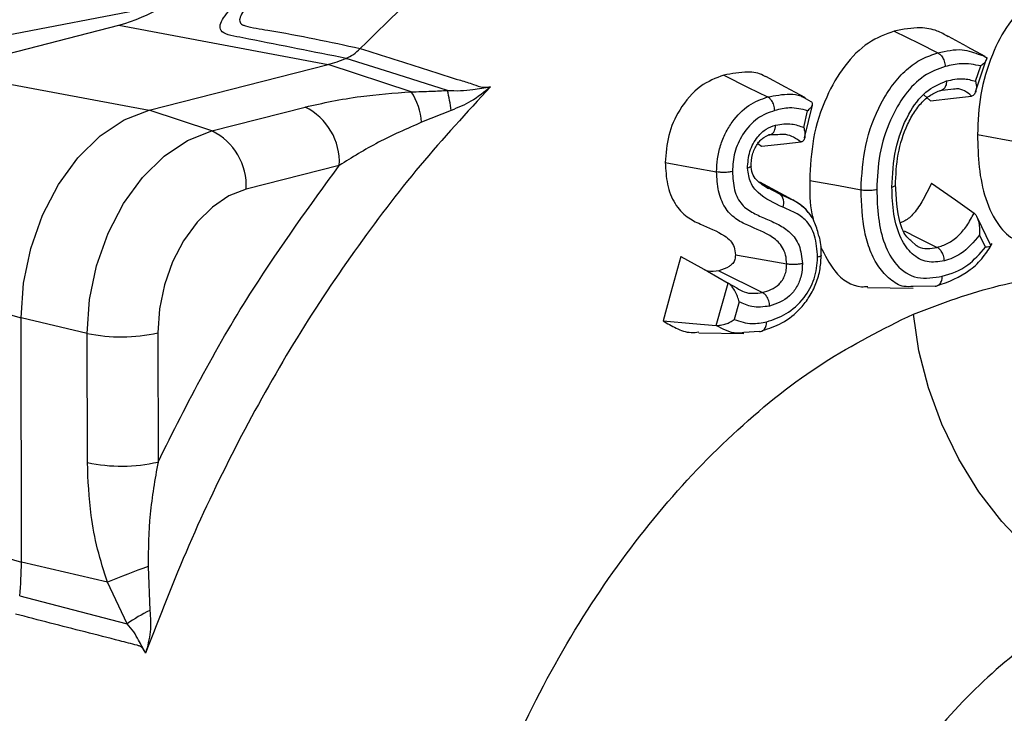
# Model space of a CAD drawing. Units: inches. Extents: x 0.1 to 22.1, y 0.1 to 17.1.
# Drawn here: x 3.2 to 3.4, y 4.5 to 4.7 of the extents above; entities that cross this region are included whole.
import ezdxf

# ---------------------------------------------------------------- set-up
doc = ezdxf.new("R2010")
doc.units = ezdxf.units.IN
doc.header["$MEASUREMENT"] = 0

msp = doc.modelspace()

# ---------------------------------------------------------------- linework, layer by layer
at = {"color": 7, "linetype": 'Continuous', "lineweight": 25}
for p, q in [((3.23953940321184, 4.659361064396417), (3.188751289228892, 4.649623859575176)), ((3.187352312536784, 4.643808939613041), (3.230946590022326, 4.654959821454116)), ((3.230946590022326, 4.654959821454116), (3.281864214301585, 4.645429283750829)), ((3.437496596334769, 4.649755587917815), (3.432963155200257, 4.652192958035859)), ((3.437496596334769, 4.649755587917815), (3.441887833338675, 4.647395553514435)), ((3.442495312127646, 4.646875718211624), (3.440660679723863, 4.648030741622311)), ((3.439605100287635, 4.638761087357434), (3.442215549975719, 4.646500488904828)), ((3.440765383115243, 4.647713985535383), (3.441887833338675, 4.647395553514435)), ((3.187352312536784, 4.643808939613041), (3.238269936816042, 4.634278401909754)), ((3.238269936816042, 4.634278401909754), (3.281864214301585, 4.645429283750829)), ((3.302148878539722, 4.638725648768451), (3.281864214301585, 4.645429283750829)), ((3.439600869009536, 4.641296907428558), (3.440861955815374, 4.645035673747316)), ((3.434238180333948, 4.639364322688739), (3.430775501457077, 4.638987071778043)), ((3.397745314957543, 4.637317263500549), (3.399434756446179, 4.63635280837343)), ((3.426987346031567, 4.638010131853673), (3.428591000430912, 4.636535683910928)), ((3.253579945470099, 4.629218768937633), (3.238269936816042, 4.634278401909754)), ((3.253579945470099, 4.629218768937633), (3.276260425740617, 4.635020115453177)), ((3.311849705827393, 4.634201164309108), (3.304669641725365, 4.631314375360396)), ((3.397731708494638, 4.630057695626522), (3.398696439901104, 4.63413580859268)), ((3.397960363444434, 4.627508894351498), (3.399852989248036, 4.635509158652114)), ((3.391456474175799, 4.628263155522117), (3.389163619243817, 4.6282170108247)), ((3.386531100536631, 4.626106063417693), (3.387460156461089, 4.625522129358325)), ((3.284617117018986, 4.620789619607732), (3.261936636748468, 4.614988273092187)), ((3.394962212529792, 4.612436517422309), (3.387018610146571, 4.616707374913196)), ((3.443299669797553, 4.601269421328532), (3.439992635581718, 4.608168716001508)), ((3.425224811287934, 4.601214097647988), (3.423854706846381, 4.602471891296739)), ((3.442022321609219, 4.600870201774983), (3.440589411726086, 4.603859576808848)), ((3.158844781560924, 4.597488636155441), (3.207088238081908, 4.583612991814729)), ((3.377069216012172, 4.595129169450458), (3.387676615374013, 4.589817773080241)), ((3.376443484651012, 4.581811075470098), (3.379301090759793, 4.592122413620263)), ((3.379301090759793, 4.592122413620263), (3.381440707051619, 4.590944670401607)), ((3.429737344930666, 4.591380923777615), (3.424431985925001, 4.591328363450609)), ((3.382018400961425, 4.587591310662332), (3.380813565264427, 4.583243766269459)), ((3.223202521439635, 4.579860180130249), (3.207088238081908, 4.583612991814729)), ((3.207184976714513, 4.524087139110367), (3.207088238081908, 4.583612991814729)), ((3.223253628641766, 4.548363272379214), (3.223202521439635, 4.579860180130249)), ((3.240405404796007, 4.580003483710522), (3.240456677930613, 4.548506618905972)), ((3.372187814478734, 4.579958329467266), (3.383161924609113, 4.579813427443908)), ((3.386970572695218, 4.58031206862552), (3.38317519920707, 4.58004602448582)), ((3.158941520193529, 4.537962783451079), (3.207184976714513, 4.524087139110367)), ((3.22816091564122, 4.519202036219862), (3.207184976714513, 4.524087139110367)), ((3.238032238546389, 4.523022534407034), (3.238477435375345, 4.512331918335143)), ((3.232941098365243, 4.509058214638163), (3.22816091564122, 4.519202036219862))]:
    msp.add_line(p, q, dxfattribs=at)
at = {"color": 8, "linetype": 'Continuous', "lineweight": 25}
for p in [(3.388163378287818, 4.615850308154991), (3.388901860765368, 4.615441236037623)]:
    msp.add_line(p, (3.391834883183788, 4.613879278030976), dxfattribs=at)
at = {"color": 7, "linetype": 'Continuous', "lineweight": 25, "flags": 128}
for points in [[(3.419785212910438, 4.653522336297865), (3.425738372296364, 4.650551326345716), (3.430415759852464, 4.648216930962247)], [(3.310954666060196, 4.639062171475286), (3.297128342626455, 4.643439596518419), (3.286265075389009, 4.646879865547312)], [(3.37829023012543, 4.642782531142915), (3.384241647220375, 4.639811183586668), (3.388917790282916, 4.637476466104564)], [(3.398165373016619, 4.637238074774668), (3.393331179272162, 4.639837050869009), (3.388496736628993, 4.642436232158084)], [(3.428591000430912, 4.636535683910928), (3.434207648758649, 4.637192893273056), (3.438620705882946, 4.637709227661015)], [(3.207088238081908, 4.583612991814729), (3.207675970906418, 4.59208155628111), (3.20944331769181, 4.600537638804904), (3.212321914258609, 4.608654483649984), (3.216200751781407, 4.616118437973061), (3.220929827303299, 4.622641003377149), (3.226326449169912, 4.627970214600915), (3.232181874328386, 4.631899950755242), (3.238269936816042, 4.634278401909754)], [(3.223202521439635, 4.579860180130249), (3.223774988476495, 4.588110252281316), (3.225496869763887, 4.596348299610706), (3.228301294514607, 4.6042557729458), (3.232080074755309, 4.61152722957674), (3.236687189908479, 4.617881548525481), (3.241944594429027, 4.623073293729679), (3.247648855103275, 4.626901571943306), (3.253579945470099, 4.629218768937633)], [(3.387460156461089, 4.625522129358325), (3.392861258504513, 4.626072324274527), (3.397104898572394, 4.626504576736084)], [(3.440055938820722, 4.628329997139009), (3.44705289643719, 4.627057830297209), (3.452550405248271, 4.626058384396051)], [(3.364024683431813, 4.621499994405726), (3.371021889946994, 4.620228798655553), (3.376519647656786, 4.619229983844062)], [(3.399195813682968, 4.617143975042319), (3.406192771299438, 4.615873508210334), (3.411690363076755, 4.614875330456284)], [(3.261936636748468, 4.614988273092187), (3.257732737508218, 4.613345907371243), (3.253689626835712, 4.610632443702553), (3.249963281256936, 4.606952625486652), (3.246697730159714, 4.602448677544779), (3.244019414089579, 4.59729476591485), (3.242031708978114, 4.591690027252067), (3.240811275628517, 4.585851050634971), (3.240405404796007, 4.580003483710522)], [(3.428868190629485, 4.616451882971584), (3.434666286118035, 4.612379026732745), (3.43922179627165, 4.609178949006819)], [(3.422174308677603, 4.604856994794059), (3.425556759203076, 4.603167094766714), (3.430231077008399, 4.600831678205305)], [(3.367842955601436, 4.598627011524691), (3.365403416362037, 4.589824231794559), (3.363486647383402, 4.582907878408193)], [(3.367842955601436, 4.598627011524691), (3.374259564388508, 4.594984426533852), (3.379301090759793, 4.592122413620263)], [(3.381092331821506, 4.599008424828747), (3.385340783931147, 4.598248193567178), (3.388089787235399, 4.597756220274248), (3.390838790539651, 4.597264020313343), (3.393587710877665, 4.596771841825681)], [(3.41327933245211, 4.591018146028901), (3.418826869904239, 4.590942400761666), (3.424374407356366, 4.590866698440914)], [(3.471905764663239, 4.515387094970987), (3.465148247607404, 4.518242178071223), (3.458470958902968, 4.522360615293713), (3.452027634987509, 4.527647877522712), (3.445966453560714, 4.533982101796486), (3.440426963833597, 4.541217605832983), (3.435536684912775, 4.549187863326577), (3.431408119015926, 4.557709505218492), (3.428136096552201, 4.566586461742218), (3.425796199763711, 4.575614364545701), (3.42444219077218, 4.584585472536999)], [(3.363486647383402, 4.582907878408193), (3.370742459660017, 4.582293631494258), (3.376443484651012, 4.581811075470098)], [(3.20676334229693, 4.515860691891461), (3.221423227516083, 4.512051579301738), (3.232941098365243, 4.509058214638163)]]:
    msp.add_lwpolyline(points, dxfattribs=at)
at = {"color": 8, "linetype": 'Continuous', "lineweight": 25}
msp.add_arc((3.30525017795617, 4.50102703343824), 0.2197428156394172, 109.6759236237686, 139.9539274268003, dxfattribs=at)
at = {"color": 7, "linetype": 'Continuous', "lineweight": 25}
for centre, radius, start, end in [((3.218549697494519, 4.698912867262609), 0.04566785718850291, 285.7510282884981, 315.0871752342375), ((3.273206865413345, 4.679095549858999), 0.03476157596310603, 284.4212664408721, 292.0645351203898), ((3.289129958805493, 4.630163257344943), 0.01558225971852821, 4.236506243856184, 33.3324522981632), ((3.275131422189163, 4.629953262607618), 0.03696318468696907, 6.599155159778557, 14.26647202037206), ((3.269713487443654, 4.621606570710675), 0.01492600360522985, 356.8624386132298, 63.98373112115567), ((3.247032640498809, 4.615805008869946), 0.01492635794628282, 356.8633409511768, 63.98282878320735), ((3.390235388364904, 4.611739239230818), 0.002671731599884278, 335.391726811451, 53.22504934733011), ((3.231471853242348, 4.619799973653849), 0.04078687233867268, 258.3024785252853, 282.6520708089066), ((3.231522943156515, 4.588303558885376), 0.0407873515778872, 258.3026427098295, 282.6521834694533), ((3.128306856943496, 4.524005892053611), 0.07887816161457634, 354.0728969016471, 0.05901651582395036), ((3.290113186408522, 4.373793968714534), 0.1580556545931186, 109.2390483727347, 113.0768173445386), ((3.253013921451722, 4.481430231158222), 0.03415001753775486, 115.192797975109, 125.9998888679784)]:
    msp.add_arc(centre, radius, start, end, dxfattribs=at)
for points, knots in [([(3.289723937818968, 4.649305547188575), (3.297647057374546, 4.657089544837062), (3.313493703949835, 4.672657940443513), (3.338889792541202, 4.691548984455825), (3.365040051482944, 4.706794035878141), (3.39216086756473, 4.717999306254455), (3.419842957608581, 4.724506773091781), (3.447744862058179, 4.726407311974395), (3.465700121322916, 4.723702567692365), (3.474686544036349, 4.722348870979234)], [0, 0, 0, 0, 0.1402683197060393, 0.2805438530239913, 0.4206410976112158, 0.5604710761324446, 0.7067775525345162, 0.8532451788559338, 1, 1, 1, 1]), ([(3.286265075389009, 4.646879865547312), (3.278368424006924, 4.648450356685166), (3.269484674781827, 4.650217162480922), (3.259646157254181, 4.652167471096259), (3.256657738086118, 4.652769866733768), (3.255439672314868, 4.653935544871322), (3.255623458488047, 4.65592141583504), (3.258194403177826, 4.659139376031477), (3.261592367082374, 4.662452015101322), (3.263294877018097, 4.664111774029993)], [0, 0, 0, 0, 0.5002794220935585, 0.5628153901333812, 0.625323084979541, 0.6878078127466992, 0.7505398732703153, 0.8750109311768303, 1, 1, 1, 1]), ([(3.2666949993521, 4.66435917328469), (3.26516059869933, 4.662845987147243), (3.262915194136256, 4.660631627389465), (3.260976125529193, 4.658107587965921), (3.260228841034158, 4.656580007047498), (3.260360841677593, 4.655597835880414), (3.260985265353573, 4.655064286037423), (3.263069693494115, 4.654399467411811), (3.273273196379571, 4.652845520017935), (3.282394170321822, 4.650882812133199), (3.289723937818969, 4.649305547188575)], [0, 0, 0, 0, 0.1273712480815502, 0.186391983821404, 0.2395433460324188, 0.2858359234000485, 0.3071351433533233, 0.3275090174515848, 0.4595749777143349, 1, 1, 1, 1]), ([(3.459292324651507, 4.663747755901422), (3.457231033095848, 4.662990360770411), (3.4530456042596, 4.661452478653218), (3.447476185513815, 4.655589524720352), (3.443258758480148, 4.647514341168176), (3.440494947023658, 4.638119156674115), (3.440201171941248, 4.631568456414025), (3.440055938820722, 4.628329997139009)], [0, 0, 0, 0, 0.1872122702020677, 0.380132365094945, 0.5683944477875159, 0.7866278492046928, 1, 1, 1, 1]), ([(3.419785212910438, 4.653522336297865), (3.417650785693825, 4.652741556495667), (3.413328714054742, 4.651160529879635), (3.407505832262486, 4.645306658381315), (3.402842278486997, 4.637186991274772), (3.399687272588082, 4.62741948223286), (3.399358362391742, 4.620542571361238), (3.399195813682968, 4.617143975042319)], [0, 0, 0, 0, 0.1864415390272497, 0.3775315840730464, 0.56533291890572, 0.7851858240800752, 0.9999999999999999, 0.9999999999999999, 0.9999999999999999, 0.9999999999999999]), ([(3.432955439340194, 4.652172034248379), (3.432062049806011, 4.65267955748975), (3.429947565401579, 4.653880769209504), (3.425497226324729, 4.654644715238024), (3.421927139875012, 4.653943213060931), (3.419785212910438, 4.653522336297865)], [0, 0, 0, 0, 0.226411884203454, 0.5358741957553025, 1, 1, 1, 1]), ([(3.286265075389009, 4.646879865547312), (3.286870796843786, 4.64716870355326), (3.288082234274111, 4.647746376952386), (3.289176704954082, 4.648785825343625), (3.289723937818968, 4.649305547188575)], [0, 0, 0, 0, 0.5000022614567884, 1, 1, 1, 1]), ([(3.289723937818969, 4.649305547188575), (3.295189061787367, 4.647581992937371), (3.303332084981993, 4.645013900735638), (3.312483037201176, 4.642006840556568), (3.317040697952402, 4.640678497271421), (3.319206353707505, 4.639774099674741), (3.320869948933153, 4.639910345384032), (3.32143902649223, 4.639956951898936)], [0, 0, 0, 0, 0.5259562105886967, 0.7836736452726365, 0.8849186476370304, 0.9606333234861832, 0.9999999999999999, 0.9999999999999999, 0.9999999999999999, 0.9999999999999999]), ([(3.411690363076755, 4.614875330456284), (3.41188537147073, 4.618493329063143), (3.412275678504553, 4.625734711220233), (3.415622715421261, 4.634578263991703), (3.419345485887351, 4.640566675233251), (3.422718237636093, 4.64427448027407), (3.426493828899293, 4.646922340711501), (3.429109973902699, 4.647785904057309), (3.430415759852464, 4.648216930962247)], [0, 0, 0, 0, 0.248975634593087, 0.4983218386196073, 0.6237110698637858, 0.7493320369285595, 0.8748851062121155, 1, 1, 1, 1]), ([(3.430415759852464, 4.648216930962247), (3.43057112733928, 4.648124966773421), (3.430944014590879, 4.647904249593012), (3.431391478524205, 4.647398020754948), (3.4317437287109, 4.646805372458775), (3.431979231179617, 4.646229394822338), (3.4321447136258, 4.645579444398162), (3.432167441159475, 4.645136249622792), (3.432178958325995, 4.644911660888186)], [0, 0, 0, 0, 0.1613449321657588, 0.3872333236997642, 0.5244894959468475, 0.6751683234316396, 0.8353917075404693, 1, 1, 1, 1]), ([(3.440861955815374, 4.645035673747317), (3.439282919987074, 4.64534774276033), (3.436459443333303, 4.645905753893971), (3.433488426947985, 4.645215769790843), (3.432178958325995, 4.644911660888186)], [0, 0, 0, 0, 0.5592523055541686, 1, 1, 1, 1]), ([(3.442195555112547, 4.647078698749164), (3.442217830887897, 4.647041191237005), (3.442350453997802, 4.646817883054488), (3.442195359026262, 4.64635426566963), (3.441696478873696, 4.645696737505043), (3.441158984243016, 4.645270963505425), (3.440861955815374, 4.645035673747316)], [0, 0, 0, 0, 0.06661463834510455, 0.3966030525920107, 0.6665528615494617, 1, 1, 1, 1]), ([(3.38845674690265, 4.642345868259977), (3.388264719275064, 4.642482960216113), (3.386984227392081, 4.643397126262226), (3.383480777190584, 4.643749507203636), (3.380221851932695, 4.643142383779362), (3.37829023012543, 4.642782531142916)], [0, 0, 0, 0, 0.06703631132581948, 0.4470161590643946, 1, 1, 1, 1]), ([(3.432178958325995, 4.644911660888186), (3.430421831321582, 4.644277258832564), (3.426917319043763, 4.643011971925348), (3.422211455145138, 4.638209675798024), (3.418475955506193, 4.631584359018897), (3.415919475678658, 4.623516662580188), (3.415661961753374, 4.61781565755256), (3.415532861387648, 4.61495755256556)], [0, 0, 0, 0, 0.1871250831877511, 0.3732127216033113, 0.5599731046329358, 0.7793997623282601, 1, 1, 1, 1]), ([(3.37829023012543, 4.642782531142915), (3.376347078941111, 4.642063334118744), (3.372379604804204, 4.640594896862927), (3.367560065780958, 4.63501942141231), (3.364493818565294, 4.628193019763334), (3.364179778121097, 4.62371268881747), (3.364024683431813, 4.621499994405726)], [0, 0, 0, 0, 0.2703864723809002, 0.5520678703739124, 0.7787804222410344, 0.9999999999999999, 0.9999999999999999, 0.9999999999999999, 0.9999999999999999]), ([(3.419213326637238, 4.61550235137922), (3.419370264399024, 4.618564294599295), (3.419683209676683, 4.62467003142307), (3.422750539160993, 4.632954256587759), (3.427278204286472, 4.639221755961882), (3.430767571846683, 4.640662983582065), (3.432510740308662, 4.641382971514171)], [0, 0, 0, 0, 0.2806476838131033, 0.5596318332522298, 0.7800071541079638, 1, 1, 1, 1]), ([(3.432510740308662, 4.641382971514171), (3.432501173722906, 4.641163819028559), (3.432482296467399, 4.640731376611689), (3.432320349817358, 4.640166327535542), (3.432088238977935, 4.639711749293977), (3.431740034777441, 4.639301670673905), (3.431299133512961, 4.639026713341233), (3.430929395228326, 4.638998722305525), (3.430775501457077, 4.638987071778043)], [0, 0, 0, 0, 0.164839352278504, 0.3252690823725338, 0.4760702609981552, 0.613382613807211, 0.8390807496425813, 1, 1, 1, 1]), ([(3.432510740308662, 4.641382971514171), (3.433884520034008, 4.641691015838667), (3.436334747469586, 4.642240433362692), (3.438603950124847, 4.6415849000248), (3.439600869009536, 4.641296907428558)], [0, 0, 0, 0, 0.5606743706309122, 1, 1, 1, 1]), ([(3.439600869009536, 4.641296907428558), (3.439633453842549, 4.641154534609803), (3.43981204313112, 4.64037422493618), (3.439809855627841, 4.639245891052871), (3.439432344138096, 4.638260444063564), (3.439031149493039, 4.637820178694581), (3.438751944745534, 4.637744704123774), (3.438620705882946, 4.637709227661015)], [0, 0, 0, 0, 0.09106460590057355, 0.4991022410767331, 0.7491614726989467, 0.8820945442001693, 0.9999999999999999, 0.9999999999999999, 0.9999999999999999, 0.9999999999999999]), ([(3.32143902649223, 4.639956951898936), (3.315665553179937, 4.633690733017396), (3.304128607294335, 4.62116914952107), (3.288110324505378, 4.600130442161223), (3.273237549466173, 4.577622288790858), (3.259786184920411, 4.553591452500086), (3.24765305750077, 4.528387665870183), (3.240835602770777, 4.510777636907448), (3.237424676791182, 4.501966943229331)], [0, 0, 0, 0, 0.1670981431215127, 0.3339068409086159, 0.5004338317843923, 0.6668243509535046, 0.8333047270411253, 1, 1, 1, 1]), ([(3.276260425740617, 4.635020115453177), (3.28058655681272, 4.635986713074991), (3.288297215973758, 4.637709523753506), (3.297923502259293, 4.638415685216015), (3.302148878539722, 4.638725648768451)], [0, 0, 0, 0, 0.5610585271311409, 1, 1, 1, 1]), ([(3.302148878539722, 4.638725648768451), (3.303781571176604, 4.638773392800421), (3.306697900049565, 4.63885867357881), (3.309653669752394, 4.638999976369589), (3.310954666060196, 4.639062171475286)], [0, 0, 0, 0, 0.5598451711051758, 1, 1, 1, 1]), ([(3.310954666060196, 4.639062171475286), (3.312012923356247, 4.639024710120494), (3.314076160549004, 4.638951673382846), (3.317583646377624, 4.639339058989612), (3.320012507260426, 4.639728326940529), (3.32143902649223, 4.639956951898936)], [0, 0, 0, 0, 0.3029208304966928, 0.5905912732888605, 1, 1, 1, 1]), ([(3.32143902649223, 4.639956951898936), (3.319916664793141, 4.63869520921039), (3.317081614360432, 4.636345502069656), (3.313505515682169, 4.634879810652686), (3.311849705827393, 4.634201164309108)], [0, 0, 0, 0, 0.5369787011634992, 1, 1, 1, 1]), ([(3.420087127047704, 4.615795627008799), (3.420191639055014, 4.618389167952689), (3.420396746663504, 4.623479061393812), (3.422379398015348, 4.629760231803154), (3.424702387711904, 4.633987239736046), (3.426793327559368, 4.636606749271697), (3.429223149152417, 4.638474737240609), (3.430928869584816, 4.639021579862399), (3.431799055925736, 4.639300555813603)], [0, 0, 0, 0, 0.2613505024076189, 0.5129073482234291, 0.636630616176458, 0.7572791236756696, 0.8761740861973748, 1, 1, 1, 1]), ([(3.376519647656786, 4.619229983844062), (3.376559148200448, 4.62029470875102), (3.376638463589554, 4.622432630471961), (3.377390558130474, 4.625672532518221), (3.37862710128706, 4.628716820657241), (3.380808867143094, 4.632293904935592), (3.384286693698952, 4.635845125271808), (3.387376476152472, 4.636933525867514), (3.388917790282916, 4.637476466104564)], [0, 0, 0, 0, 0.1249091466932375, 0.2508121826722423, 0.3767454081451684, 0.5022603531548868, 0.7517064186539102, 1, 1, 1, 1]), ([(3.390677670106958, 4.634170450434796), (3.390666309006386, 4.634394424666524), (3.390643883795526, 4.634836518224482), (3.39047793957724, 4.635484774158717), (3.390242944614466, 4.636060209640493), (3.389891181663637, 4.636653370013276), (3.389445838215561, 4.637162109468128), (3.389073304706004, 4.637383885511142), (3.388917790282916, 4.637476466104564)], [0, 0, 0, 0, 0.164152677702256, 0.3240142438457903, 0.4744857474748083, 0.6116898673237913, 0.8378996124822136, 1, 1, 1, 1]), ([(3.398696439901104, 4.63413580859268), (3.398960509657947, 4.634358258634931), (3.399452698415857, 4.634772874118742), (3.399873291736983, 4.635396657659571), (3.39991298283398, 4.635865016747669), (3.399708354995808, 4.636184349441153), (3.399524006370403, 4.636297855790673), (3.399434756446179, 4.63635280837343)], [0, 0, 0, 0, 0.2685044820930296, 0.5004544598927654, 0.7670405068087031, 0.8872157735443383, 1, 1, 1, 1]), ([(3.390677670106958, 4.63417033710081), (3.38924147924491, 4.633659576615342), (3.386378232516301, 4.632641304373287), (3.382907423750823, 4.62876986227961), (3.380680750528386, 4.624020918409703), (3.380468744483402, 4.620881618196041), (3.380362643765102, 4.619310521448988)], [0, 0, 0, 0, 0.280697942153021, 0.5596104848148525, 0.7796023038087729, 1, 1, 1, 1]), ([(3.398696439901104, 4.63413580859268), (3.397246683453931, 4.6344910393827), (3.394652717534231, 4.635126633426609), (3.391894383193638, 4.634463047634616), (3.390677670106957, 4.63417033710081)], [0, 0, 0, 0, 0.5588957187769061, 0.9999999999999999, 0.9999999999999999, 0.9999999999999999, 0.9999999999999999]), ([(3.304669641725365, 4.631314375360396), (3.301072637262907, 4.629737337399292), (3.293802838481625, 4.62655003286094), (3.287700231349716, 4.622723056488452), (3.284617117018986, 4.620789619607732)], [0, 0, 0, 0, 0.4947873484090996, 1, 1, 1, 1]), ([(3.384039624432729, 4.62009967313587), (3.38414664382604, 4.621486682880084), (3.384360388553286, 4.624256891253466), (3.386264699923397, 4.627726909430177), (3.388586232868789, 4.629830773420867), (3.390131502542777, 4.630353812608949), (3.390900849285096, 4.630614219256557)], [0, 0, 0, 0, 0.2806989476215192, 0.5606266130029329, 0.7812482250588784, 1, 1, 1, 1]), ([(3.389163619243817, 4.6282170108247), (3.38939266049913, 4.628240675336785), (3.389874811845392, 4.628290491149854), (3.390230925679324, 4.628682797044377), (3.390416143569418, 4.628883448314419), (3.390417313474307, 4.6288858355563), (3.390423434832914, 4.628893246838792), (3.390443549254751, 4.628922862359642), (3.390523272222528, 4.629038328531234), (3.390672848801743, 4.62931725706459), (3.390858207830997, 4.629848314227243), (3.390885395226678, 4.630336640986396), (3.390900849285096, 4.630614219256557)], [0, 0, 0, 0, 0.2373344923783408, 0.4996093164898741, 0.4996888162310309, 0.5003303796347295, 0.5020865863184292, 0.5085752580808474, 0.5336715490777354, 0.6317353861261837, 0.7906683331101059, 1, 1, 1, 1]), ([(3.390900849285096, 4.630614219256557), (3.392232498220002, 4.630830582991755), (3.394615014996342, 4.631217689694872), (3.396777771393618, 4.630412739001615), (3.397731708494638, 4.630057695626522)], [0, 0, 0, 0, 0.5589253129840231, 0.9999999999999999, 0.9999999999999999, 0.9999999999999999, 0.9999999999999999]), ([(3.397731708494638, 4.630057695626522), (3.397834217388916, 4.629669703170338), (3.398039019752932, 4.628894533632049), (3.398057282313405, 4.627819416246714), (3.39785358131017, 4.627042730431807), (3.397504438877596, 4.626609658291813), (3.397232307308821, 4.626538086016782), (3.397104898572394, 4.626504576736084)], [0, 0, 0, 0, 0.2501828647199223, 0.4998399650324924, 0.7495137954030738, 0.8827253634568629, 1, 1, 1, 1]), ([(3.384911682552213, 4.620446141836015), (3.384962583281687, 4.621463506980164), (3.385037088382634, 4.622952658384242), (3.385714359662828, 4.624781101623897), (3.386357584877194, 4.625951954881116), (3.387143957739726, 4.626927079660676), (3.388390408362942, 4.627980485529448), (3.389422154396653, 4.628298965719307), (3.390132250063433, 4.628518158616964)], [0, 0, 0, 0, 0.2588868841929967, 0.3789413951429951, 0.4974174560000183, 0.6159493188858717, 0.7356784367741424, 0.9999999999999999, 0.9999999999999999, 0.9999999999999999, 0.9999999999999999]), ([(3.440055938820722, 4.628329997139009), (3.44012884453595, 4.62564733851466), (3.440276921994208, 4.620198639887595), (3.441848969691176, 4.612434776106947), (3.444819997362866, 4.606216026562618), (3.448849692088429, 4.602317377137527), (3.451882825051243, 4.601748874610684), (3.453282748224266, 4.60148648589545)], [0, 0, 0, 0, 0.2129207023618686, 0.4324593252764283, 0.6589462754824912, 0.8425888287616524, 1, 1, 1, 1]), ([(3.240456677930613, 4.548506618905972), (3.244075215232449, 4.555751113844547), (3.251318224372415, 4.570251984963908), (3.265752642076343, 4.59485441613564), (3.277462148476428, 4.610952846225389), (3.284617117018986, 4.620789619607732)], [0, 0, 0, 0, 0.2797069588152457, 0.5598726474873239, 1, 1, 1, 1]), ([(3.364024683431813, 4.621499994405726), (3.364122279595203, 4.619695659515282), (3.364322084296635, 4.616001717237731), (3.366184943589054, 4.611270176948439), (3.36914830134768, 4.608160715675088), (3.373407183272415, 4.606003519163878), (3.377164746558339, 4.604675595760606), (3.379861002816627, 4.602583333976169), (3.380875722650454, 4.601004004514897), (3.381022063502039, 4.599655793683106), (3.381092331821506, 4.599008424828747)], [0, 0, 0, 0, 0.1445327716939454, 0.2958961325192758, 0.4473314730574121, 0.5817196676013786, 0.8234630247207937, 0.8904536095670594, 0.9473992348959378, 0.9999999999999999, 0.9999999999999999, 0.9999999999999999, 0.9999999999999999]), ([(3.380362477832628, 4.619310478502503), (3.380190990970825, 4.619271897192725), (3.379852241434111, 4.619195684935555), (3.379248892123122, 4.619122519920583), (3.378640841071395, 4.619084801094315), (3.377922348295329, 4.619080290685207), (3.377184389128076, 4.619123589154681), (3.376716138537273, 4.619198504394055), (3.376519647656786, 4.619229940897577)], [0, 0, 0, 0, 0.1629618256074249, 0.3219094591030655, 0.4718269947624826, 0.6088740682158356, 0.8358727565385091, 1, 1, 1, 1]), ([(3.393587710877665, 4.596771841825681), (3.393534148947613, 4.597506438479187), (3.393426538612478, 4.598982303743854), (3.392366904386365, 4.601432634870402), (3.389290699831134, 4.604215643832153), (3.385093974166562, 4.605663497423352), (3.381014247401227, 4.607697546743254), (3.378393864274307, 4.610379223383237), (3.376777993713591, 4.614436442335202), (3.376605597663062, 4.617635204624808), (3.376519647656786, 4.619229983844062)], [0, 0, 0, 0, 0.05920495712054655, 0.1189476419382707, 0.2393338102896701, 0.4885701917683657, 0.6150980321505936, 0.7436202803347767, 0.8721789829494707, 1, 1, 1, 1]), ([(3.380362643765102, 4.619310521448988), (3.380457748971137, 4.617762065628382), (3.380648009373119, 4.614664340076187), (3.382532758797133, 4.610972620133706), (3.385460836982496, 4.609136175308766), (3.38852152543961, 4.607767405098298), (3.391627407157511, 4.606447172297121), (3.394522948266887, 4.604604296493775), (3.396894443684052, 4.601503226264004), (3.397252141564544, 4.598427400706377), (3.39743103885093, 4.596889072201606)], [0, 0, 0, 0, 0.1243224503261787, 0.2487102479528504, 0.3731757395043139, 0.4985828498456374, 0.6240143429607395, 0.7497071457927295, 0.8748197435277818, 1, 1, 1, 1]), ([(3.384893264047549, 4.620670292377553), (3.384899710615801, 4.620655274984273), (3.384947974273958, 4.620542843950063), (3.384680255676705, 4.620327783991382), (3.384248738504394, 4.620174132803949), (3.384039624432729, 4.62009967313587)], [0, 0, 0, 0, 0.07360600772898784, 0.5510676466194823, 1, 1, 1, 1]), ([(3.392664462589813, 4.610626697927448), (3.390554032660405, 4.611570100052107), (3.38761361589728, 4.612884522001426), (3.384585453789669, 4.616428440987756), (3.384221257796714, 4.618878012489455), (3.384039624432729, 4.620099673135871)], [0, 0, 0, 0, 0.5603637011615267, 0.7807427280018407, 1, 1, 1, 1]), ([(3.389166108230933, 4.615099699280794), (3.388128294893707, 4.615725268063437), (3.386636099542995, 4.616624727335664), (3.385122595347117, 4.618688132844778), (3.384976239245447, 4.620208793202222), (3.384904796354523, 4.620951094826879)], [0, 0, 0, 0, 0.5389758864157904, 0.7749537253049412, 0.9999999999999999, 0.9999999999999999, 0.9999999999999999, 0.9999999999999999]), ([(3.399195813682968, 4.617143975042319), (3.399189175215956, 4.614338847939353), (3.399181015739122, 4.610891008314691), (3.399986570200038, 4.607875578500343), (3.40013673377935, 4.607313471583852)], [0, 0, 0, 0, 0.8135897861669936, 1, 1, 1, 1]), ([(3.411690363076755, 4.614875330456284), (3.411883728994203, 4.614845332944867), (3.412347416323192, 4.614773399554905), (3.413079935786537, 4.614733369336982), (3.413798351895135, 4.614736783798502), (3.414409640924961, 4.614772212977088), (3.415018168919283, 4.614842431263674), (3.415359718153781, 4.614918823670346), (3.415532778421411, 4.614957531092317)], [0, 0, 0, 0, 0.1616732934870367, 0.3876890954478085, 0.5249476086822055, 0.6755291788982623, 0.8355932279557191, 1, 1, 1, 1]), ([(3.415532861387648, 4.614957552565559), (3.415601859925543, 4.612612328160257), (3.415739592145913, 4.607930881647602), (3.417232730326229, 4.601473015456334), (3.420266147113296, 4.595926625557611), (3.425349332022818, 4.59277196139727), (3.429443155707047, 4.59344550811199), (3.431497556619656, 4.593783513627649)], [0, 0, 0, 0, 0.1874544381063981, 0.3741893200372493, 0.5598619150043184, 0.7791257872261397, 1, 1, 1, 1]), ([(3.419213326637238, 4.61550235137922), (3.419365852434083, 4.615547556279687), (3.419666764522581, 4.615636739232936), (3.419941603497348, 4.615794710826326), (3.42007748041139, 4.615926709742779), (3.420077049202486, 4.616004293831179), (3.420076922200525, 4.616027144313298)], [0, 0, 0, 0, 0.305945786398212, 0.6035882942876057, 0.8832466968399263, 1, 1, 1, 1]), ([(3.431986310723156, 4.597524006698019), (3.430568331079221, 4.597315930587411), (3.427739123355642, 4.596900769099205), (3.423985554977749, 4.598976984943096), (3.421138789422733, 4.603051754882126), (3.419455988433411, 4.608780628660337), (3.419294154201724, 4.613263430852452), (3.419213326637238, 4.61550235137922)], [0, 0, 0, 0, 0.1871268441033678, 0.3733627029774693, 0.5608288888914797, 0.780657460827991, 1, 1, 1, 1]), ([(3.423854706846381, 4.602471891296739), (3.42351957044507, 4.602746853732856), (3.422348440877915, 4.603707706202277), (3.420535449202663, 4.608116800504396), (3.420268989173268, 4.61294918477973), (3.420087210013941, 4.616245839640523)], [0, 0, 0, 0, 0.1130039907156364, 0.3948908987974228, 1, 1, 1, 1]), ([(3.428868190629485, 4.616451882971584), (3.42811354552639, 4.614923097427071), (3.426760989729271, 4.612183044199002), (3.424512517005182, 4.608850348548616), (3.422576964631651, 4.607283954780828), (3.421529315560933, 4.60690179326315), (3.421254793870425, 4.606801653217392)], [0, 0, 0, 0, 0.3783176779737963, 0.6780614707465513, 0.9156405405585761, 1, 1, 1, 1]), ([(3.401372432916597, 4.603832269583113), (3.401067369938299, 4.604953384574056), (3.400375778929639, 4.607495000904358), (3.398130447909898, 4.610467666820896), (3.396066879742549, 4.611755512626664), (3.395052728694605, 4.612388430983409)], [0, 0, 0, 0, 0.2864092541683774, 0.6493022066637332, 1, 1, 1, 1]), ([(3.401110591471911, 4.598413860469281), (3.400988256418776, 4.600234852116935), (3.400744268764467, 4.603866676923004), (3.398424256509579, 4.607588952895248), (3.395513221144578, 4.609417376574773), (3.393614999672948, 4.610223187145804), (3.392664462589813, 4.610626697927448)], [0, 0, 0, 0, 0.2796087375619729, 0.5576576643720057, 0.7784964506303126, 1, 1, 1, 1]), ([(3.430231077008399, 4.600831678205305), (3.431104571166709, 4.601114585783511), (3.432844184192917, 4.601678012228413), (3.435336406557488, 4.603465440671454), (3.437549499240425, 4.605993906618747), (3.438661921366617, 4.608112616129793), (3.43922179627165, 4.609178949006819)], [0, 0, 0, 0, 0.2511642107305654, 0.5002077329849398, 0.7484577648691119, 0.9999999999999999, 0.9999999999999999, 0.9999999999999999, 0.9999999999999999]), ([(3.440589411726086, 4.603859576808848), (3.440595694894708, 4.60391745989344), (3.440612780053109, 4.604074855266454), (3.44064964085931, 4.604558887324899), (3.440658347238777, 4.605476465092265), (3.440495461967152, 4.606779310925431), (3.440127520410592, 4.607958538750694), (3.439673647859073, 4.608778755674793), (3.439364916417264, 4.609052191174054), (3.43922179627165, 4.609178949006819)], [0, 0, 0, 0, 0.03012286623857629, 0.08190993623236077, 0.2503960024145221, 0.5000322020988577, 0.7496988932940036, 0.88396669082614, 1, 1, 1, 1]), ([(3.401991692911253, 4.598830622661369), (3.401992852019963, 4.600294281068573), (3.401994253198954, 4.602063612443434), (3.40146403448444, 4.603571725223963), (3.401372432916597, 4.603832269583113)], [0, 0, 0, 0, 0.8272381465677223, 0.9999999999999999, 0.9999999999999999, 0.9999999999999999, 0.9999999999999999]), ([(3.440589411726086, 4.603859576808848), (3.439126038455503, 4.602133091481136), (3.436506875012197, 4.599043006848155), (3.433370387009087, 4.597989084053787), (3.431986310723156, 4.597524006698019)], [0, 0, 0, 0, 0.5587178128661733, 0.9999999999999999, 0.9999999999999999, 0.9999999999999999, 0.9999999999999999]), ([(3.401804189215122, 4.601022635326626), (3.402865042195698, 4.598925434934233), (3.405254266471775, 4.594202177158602), (3.409772720587901, 4.591018252505911), (3.412810915606828, 4.591271005897419), (3.41331285081195, 4.591312762869775)], [0, 0, 0, 0, 0.4000028021441036, 0.9008754491720818, 0.9999999999999999, 0.9999999999999999, 0.9999999999999999, 0.9999999999999999]), ([(3.430178227515286, 4.591446255982561), (3.43296670638704, 4.592442975638302), (3.43697352616302, 4.593875181586923), (3.441402972024057, 4.598170396643654), (3.442958789464963, 4.600628200979518), (3.443666546498567, 4.601746280941983)], [0, 0, 0, 0, 0.5550760388527387, 0.7975996060708741, 1, 1, 1, 1]), ([(3.431986310723156, 4.597524006698019), (3.431975301509328, 4.597750278114828), (3.431953589009088, 4.598196533248808), (3.431788280093742, 4.598850284317201), (3.431552355274659, 4.599428078859229), (3.431200329975252, 4.60001975847893), (3.430754846081771, 4.600522056384891), (3.430384596119604, 4.600740926633484), (3.430231077008399, 4.600831678205305)], [0, 0, 0, 0, 0.165686783556653, 0.3267694118756003, 0.4779877020194161, 0.6154224817776277, 0.8405401625388649, 1, 1, 1, 1]), ([(3.431497556619656, 4.593783513627649), (3.43362744903567, 4.594453487942886), (3.437433229569782, 4.595650625971133), (3.440619317285226, 4.599274442230549), (3.442022321609219, 4.600870201774983)], [0, 0, 0, 0, 0.5596466735070317, 1, 1, 1, 1]), ([(3.443241178600309, 4.601163400748422), (3.443239507675363, 4.601134004110876), (3.443234382391355, 4.601043834820701), (3.442816900349709, 4.600932441290629), (3.442306179063244, 4.600892436387553), (3.442022321609219, 4.600870201774983)], [0, 0, 0, 0, 0.1768649798091727, 0.5425038717946385, 1, 1, 1, 1]), ([(3.381092331821506, 4.599008424828747), (3.381082913053014, 4.59873236336743), (3.381067185711494, 4.598271399401058), (3.380910102654172, 4.597632611340045), (3.38063798510925, 4.597111872746837), (3.380193997143854, 4.596610993308103), (3.379016385845214, 4.595724483510437), (3.377924861088506, 4.595390768380171), (3.377069216012172, 4.595129169450458)], [0, 0, 0, 0, 0.1173882666381525, 0.1960134556160619, 0.2686735941946605, 0.3644379671241396, 0.5017836097689, 1, 1, 1, 1]), ([(3.387703081603687, 4.58053696791294), (3.389285360107146, 4.581055525569119), (3.392555706498125, 4.582127311070654), (3.396484403056776, 4.585197616770466), (3.399170979785561, 4.588760536246035), (3.400836378184324, 4.591964314952957), (3.401848272651588, 4.595564717725421), (3.401943426084807, 4.597936137554452), (3.401989867654034, 4.599093557254732)], [0, 0, 0, 0, 0.2337227640501937, 0.4830719726206184, 0.6094505718603519, 0.7403045528552378, 0.8732503528399, 1, 1, 1, 1]), ([(3.388727465734719, 4.582713572877886), (3.390330055278479, 4.583238550144027), (3.393545892431497, 4.584291996051944), (3.397683633065745, 4.587975632043179), (3.400650509888947, 4.593053831251232), (3.400957149611295, 4.596626236520335), (3.401110591471911, 4.598413860469281)], [0, 0, 0, 0, 0.2788922484475705, 0.5596392774048873, 0.7796444371263564, 1, 1, 1, 1]), ([(3.401977920515874, 4.598963664827386), (3.401978372007776, 4.598929639238134), (3.401979542028295, 4.598841463487239), (3.401836683674504, 4.59870022429676), (3.40156002660366, 4.598545422678252), (3.401261737799886, 4.598458103351186), (3.401110674438148, 4.598413881942524)], [0, 0, 0, 0, 0.1662889432820923, 0.4309301546895261, 0.7118041213459957, 1, 1, 1, 1]), ([(3.377069216012172, 4.595129169450458), (3.376161912699627, 4.594960535976734), (3.374982999825135, 4.594741420527144), (3.373930496146383, 4.595150646481666), (3.373688009980257, 4.595244927988508)], [0, 0, 0, 0, 0.76961014861808, 1, 1, 1, 1]), ([(3.387676615374013, 4.589817773080241), (3.38837417821744, 4.590031309206888), (3.389751073648198, 4.590452800861516), (3.391433750545748, 4.591500471257761), (3.392559108992409, 4.592803364616551), (3.393183343898462, 4.594020163800161), (3.393535815962939, 4.595393244490648), (3.393570218886135, 4.596307164062257), (3.393587710877665, 4.596771841825681)], [0, 0, 0, 0, 0.2594323475206756, 0.5120846347508596, 0.6343531725613595, 0.7543991989574147, 0.8751255203754191, 1, 1, 1, 1]), ([(3.39743103885093, 4.596889072201606), (3.397375139672129, 4.595900663879994), (3.397263472080382, 4.59392615943638), (3.396121830101527, 4.591061874877495), (3.393543847369062, 4.587909614337629), (3.391117278925757, 4.58708473081725), (3.389413845415291, 4.586505668547352)], [0, 0, 0, 0, 0.1872806805441297, 0.3741232523566813, 0.5606390463461125, 1, 1, 1, 1]), ([(3.39743103885093, 4.596889072201606), (3.397168332313, 4.596830278620681), (3.396626036462249, 4.596708913102955), (3.395595108399702, 4.596630826376047), (3.394516909941772, 4.596640120792839), (3.393901990963896, 4.596727290233714), (3.393587710877665, 4.596771841825681)], [0, 0, 0, 0, 0.2420517948455117, 0.4996589922924502, 0.7442797820451774, 1, 1, 1, 1]), ([(3.429737344930666, 4.591380810443628), (3.429892488848747, 4.591392696332118), (3.430264420569002, 4.591421190771395), (3.43070929118775, 4.591698789565319), (3.43106129764888, 4.592111188884529), (3.431297010875354, 4.592566790710669), (3.431463507259568, 4.593132125085744), (3.431486106231103, 4.593564384307258), (3.431497556619656, 4.593783400293662)], [0, 0, 0, 0, 0.161790045517749, 0.3878647045500677, 0.5251189115130814, 0.6756415005324558, 0.8356548728785579, 1, 1, 1, 1]), ([(3.382018400961425, 4.587591310662332), (3.381895391640045, 4.587999639544488), (3.381649650649735, 4.588815375642767), (3.381069109362264, 4.590072581177684), (3.38043124332623, 4.591086406816772), (3.379807109951324, 4.59178033409788), (3.3794627213443, 4.592013147975648), (3.379301090759793, 4.592122413620263)], [0, 0, 0, 0, 0.2501959828819841, 0.4998272319190066, 0.7495016681026317, 0.8824345783321742, 1, 1, 1, 1]), ([(3.389413845415291, 4.586505668547352), (3.389404390742921, 4.586730427895678), (3.389385730592007, 4.587174022680821), (3.389226343085371, 4.587824603004345), (3.388996028639751, 4.588401535285144), (3.388648562035657, 4.58899559695748), (3.388204345386415, 4.589503999263942), (3.387831951684958, 4.58972541436281), (3.387676615374013, 4.589817773080241)], [0, 0, 0, 0, 0.1643504066942363, 0.3243690813697743, 0.4748956103238599, 0.6121320789928498, 0.8382089392276999, 1, 1, 1, 1]), ([(3.389413845415291, 4.586505668547352), (3.387954387117572, 4.586326070939159), (3.385340953570818, 4.586004467769747), (3.383036114642813, 4.587105253130112), (3.382018400961425, 4.587591310662332)], [0, 0, 0, 0, 0.5584447706858088, 0.9999999999999999, 0.9999999999999999, 0.9999999999999999, 0.9999999999999999]), ([(3.376443484651012, 4.581811075470098), (3.376603540519582, 4.581804774158762), (3.376936494031549, 4.581791665962491), (3.377739442365838, 4.581882211999451), (3.378738433238689, 4.582138782061707), (3.379884759854054, 4.582623766721282), (3.380479981021596, 4.583021090908694), (3.380813565264427, 4.583243766269459)], [0, 0, 0, 0, 0.1105416798858892, 0.2299524588869561, 0.5008212233923226, 0.7202415113701852, 1, 1, 1, 1]), ([(3.380813565264427, 4.583243766269459), (3.382231450593371, 4.58277321023122), (3.384765316057349, 4.581932291949734), (3.387515995218496, 4.582474687705337), (3.388727465734719, 4.582713572877886)], [0, 0, 0, 0, 0.5595740378098419, 1, 1, 1, 1]), ([(3.363486647383402, 4.582907878408193), (3.364522399630602, 4.582295192479062), (3.366673898823172, 4.581022500785283), (3.369615425661808, 4.579908453432998), (3.371572593111478, 4.580141811264519), (3.37221394884346, 4.580218281667127)], [0, 0, 0, 0, 0.3842753264644312, 0.7982295542666302, 1, 1, 1, 1]), ([(3.386970572695218, 4.58031206862552), (3.38712552849955, 4.580323929264164), (3.387497199683781, 4.580352377747459), (3.387941604046901, 4.58062931844387), (3.388293127698754, 4.581041342925651), (3.388528327069975, 4.581496694366886), (3.388694181720908, 4.582062119083099), (3.388716271800321, 4.582494478778146), (3.388727465734719, 4.582713572877886)], [0, 0, 0, 0, 0.1615844682953547, 0.3875704491568847, 0.5248085843054907, 0.6754436559110072, 0.835534207193981, 1, 1, 1, 1]), ([(3.22816091564122, 4.519202036219862), (3.22729817428962, 4.521890990064491), (3.225581985917922, 4.527239929595), (3.223741342583732, 4.537084012534672), (3.223438617039521, 4.544085083820394), (3.223253628641766, 4.548363272379214)], [0, 0, 0, 0, 0.2822069636435713, 0.5613737054780341, 1, 1, 1, 1]), ([(3.240456677930613, 4.548506618905972), (3.239705682271652, 4.544275305019504), (3.238207974778451, 4.535836813480659), (3.238090705483731, 4.527285808080783), (3.238032238546389, 4.523022534407034)], [0, 0, 0, 0, 0.5014301272911732, 1, 1, 1, 1]), ([(3.23742475975742, 4.501967035090075), (3.237176654630716, 4.502431341143882), (3.236815328700085, 4.503107529577459), (3.236045643562305, 4.503669408795639), (3.234189557216133, 4.504134166152219), (3.22973644610802, 4.505293612755105), (3.219845498065935, 4.507823037485323), (3.211380124541346, 4.509999133596341), (3.205736552145019, 4.511449861778415)], [0, 0, 0, 0, 0.04039974320960624, 0.05883584513701035, 0.08064710811929453, 0.211982463077734, 0.474655901918657, 1, 1, 1, 1]), ([(3.238477269442871, 4.512331875388658), (3.238597322151934, 4.510592511903639), (3.238837130330669, 4.507118091436581), (3.237895105428112, 4.503682573203706), (3.237424676791182, 4.501966943229331)], [0, 0, 0, 0, 0.5006197440726279, 1, 1, 1, 1]), ([(3.237424676791182, 4.501966943229331), (3.236868070765432, 4.503006860778748), (3.23594666340682, 4.504728343547624), (3.234572764573609, 4.507181212009024), (3.233497882377999, 4.508417712891881), (3.232941098365243, 4.509058214638163)], [0, 0, 0, 0, 0.4237746913411037, 0.7015179515320457, 1, 1, 1, 1])]:
    msp.add_open_spline(points, degree=3, knots=knots, dxfattribs=at)
at = {"color": 8, "linetype": 'Continuous', "lineweight": 25}
for points, knots in [([(3.430415759852464, 4.648216930962247), (3.432427066611801, 4.648682825786847), (3.436047163551461, 4.649521377350852), (3.439313711826756, 4.648270072162996), (3.440765383115243, 4.647713985535383)], [0, 0, 0, 0, 0.5555947238048567, 1, 1, 1, 1]), ([(3.438620705882946, 4.637709227661015), (3.438079246759523, 4.638164749573209), (3.436995874014834, 4.639076175760211), (3.435431621568276, 4.6395390974635), (3.434488189364178, 4.639400935527888), (3.434238180333948, 4.639364322688739)], [0, 0, 0, 0, 0.423426447304778, 0.8472083164652109, 0.9999999999999999, 0.9999999999999999, 0.9999999999999999, 0.9999999999999999]), ([(3.388917790282916, 4.637476466104564), (3.39074679820484, 4.637821323705837), (3.393500450997426, 4.638340522166057), (3.396504295347393, 4.638083501141997), (3.39751601753724, 4.63745883766512), (3.397745314957543, 4.637317263500549)], [0, 0, 0, 0, 0.604704834039437, 0.9104100288374821, 0.9999999999999999, 0.9999999999999999, 0.9999999999999999, 0.9999999999999999]), ([(3.397104898572394, 4.626504576736084), (3.395902404096885, 4.627320007664296), (3.394161174403782, 4.628500763645961), (3.392095570531629, 4.628319300186317), (3.391456474175799, 4.628263155522117)], [0, 0, 0, 0, 0.6906007175690225, 1, 1, 1, 1]), ([(3.424431985925001, 4.591328363450609), (3.423659826300617, 4.591258940350229), (3.421588799428747, 4.591072739075418), (3.418689667012309, 4.592943744048466), (3.415886520423892, 4.59590975081364), (3.413844380004923, 4.599955442853176), (3.412039172897091, 4.606135972132588), (3.411829701549487, 4.611384233673771), (3.411690363076755, 4.614875330456284)], [0, 0, 0, 0, 0.09056991476569495, 0.2429196261232201, 0.3951367366898776, 0.5471017768412414, 0.6987361400973315, 1, 1, 1, 1]), ([(3.391834883183788, 4.613879278030976), (3.393042173792298, 4.613326396763251), (3.395469313124459, 4.612214883212617), (3.398039687490936, 4.610772822222719), (3.398746843129249, 4.609248997780647), (3.398766380439086, 4.609206897529092)], [0, 0, 0, 0, 0.4904099203817022, 0.9859210352916824, 0.9999999999999999, 0.9999999999999999, 0.9999999999999999, 0.9999999999999999]), ([(3.425237007324807, 4.601277661230053), (3.425345547825503, 4.601198987796328), (3.426103171265468, 4.600649839440553), (3.427833865723655, 4.600430507447109), (3.429429721570489, 4.600697572225304), (3.430231077008399, 4.600831678205306)], [0, 0, 0, 0, 0.07685334797058094, 0.5364439770296934, 1, 1, 1, 1]), ([(3.42444219077218, 4.584585472536999), (3.431410678373644, 4.587188204193358), (3.445290628948574, 4.592372368794938), (3.466141517090807, 4.594795597798119), (3.48640403724961, 4.593205204545624), (3.505707242851088, 4.587277956101636), (3.523638796328637, 4.577237459263883), (3.53944366487772, 4.563548856340918), (3.553036567892392, 4.546769567271888), (3.56393627439152, 4.527293235930762), (3.570727006660055, 4.511974890338335), (3.573034913150121, 4.50277399281332), (3.573343356046731, 4.501544327965008)], [0, 0, 0, 0, 0.1120399929718022, 0.2231631386611435, 0.3346516391402091, 0.4460901976649497, 0.5572273984348366, 0.6689945732688565, 0.77362445226489, 0.879099006319231, 0.9838420434907675, 1, 1, 1, 1]), ([(3.381440707051619, 4.590944670401607), (3.382029974744259, 4.590563825095242), (3.38388920805228, 4.589362197570705), (3.386139520038183, 4.589632880637644), (3.387676615374013, 4.589817773080241)], [0, 0, 0, 0, 0.3169412306127291, 1, 1, 1, 1]), ([(3.303079013025265, 4.388431916229544), (3.30316573962456, 4.390126177945009), (3.303788039487642, 4.402283219061887), (3.308460474646629, 4.425203492317437), (3.317159357688595, 4.456148784387757), (3.329468730875219, 4.485648020251243), (3.344522832916756, 4.51267651519322), (3.362024118399007, 4.536677288142118), (3.381411239270289, 4.556939241820417), (3.402351404290995, 4.573595416910547), (3.41705711606538, 4.580911434860597), (3.42444219077218, 4.584585472536999)], [0, 0, 0, 0, 0.02000308403993449, 0.1435305495709761, 0.2671338812673586, 0.3905344156994586, 0.5142635429480331, 0.6353373362353908, 0.7570038597927646, 0.8779695484022619, 1, 1, 1, 1]), ([(3.38317519920707, 4.58004602448582), (3.382603019870414, 4.579978658473881), (3.38018120353982, 4.579693523906117), (3.378062002425741, 4.58089412720642), (3.376443484651012, 4.581811075470098)], [0, 0, 0, 0, 0.2362604172032166, 1, 1, 1, 1]), ([(3.471905764663239, 4.515387094970987), (3.465931623209201, 4.512344664066623), (3.453983349052102, 4.506259806714473), (3.437243554950936, 4.491724754079642), (3.42213199772401, 4.47383205020308), (3.409223013142335, 4.452803524443851), (3.398962945087531, 4.429493920205644), (3.391718047661244, 4.404698671361196), (3.387743752739667, 4.379303694264038), (3.387180747161442, 4.354205031124939), (3.39004992738118, 4.330294088251365), (3.396247493607018, 4.308408990037146), (3.405560454693511, 4.289354115677535), (3.417635891984203, 4.273693332526682), (3.43213351895793, 4.262394450003283), (3.444663950535493, 4.256098125656069), (3.452498788413602, 4.25525796129088), (3.454476300513002, 4.255045903910307)], [0, 0, 0, 0, 0.06974658459086833, 0.1394930670163235, 0.2092395604356664, 0.2789864273668781, 0.3487331991151555, 0.4184795515891774, 0.4882261930076374, 0.5579728987724614, 0.6277195854405899, 0.6974662281856447, 0.767212813781824, 0.8369594778827604, 0.906705921695226, 0.9764525863176362, 1, 1, 1, 1])]:
    msp.add_open_spline(points, degree=3, knots=knots, dxfattribs=at)

doc.saveas('drawing.dxf')
